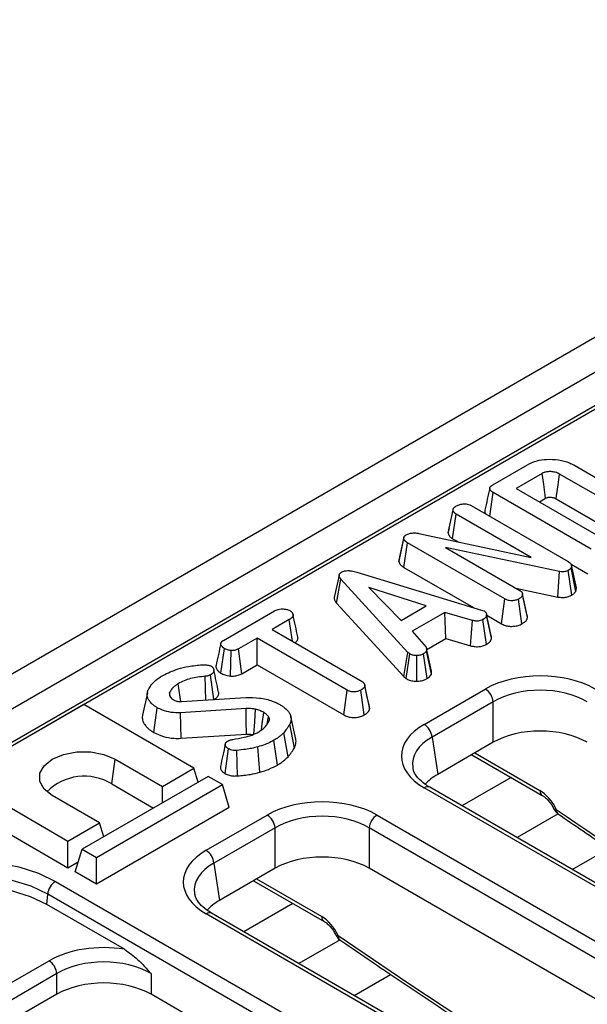
# Model space of a CAD drawing. Units: millimetres. Extents: x 6 to 419, y -29 to 291.
# Drawn here: x 315 to 325, y 221 to 238 of the extents above; entities that cross this region are included whole.
import ezdxf

# ---------------------------------------------------------------- set-up
doc = ezdxf.new("R2010")
doc.units = ezdxf.units.MM

msp = doc.modelspace()

# ---------------------------------------------------------------- linework, layer by layer
at = {"color": 7, "linetype": 'Continuous', "lineweight": 25}
for p, q in [((373.363208, 260.435506), (302.72324, 219.655921)), ((373.749469, 260.027745), (303.109502, 219.24816)), ((360.007354, 251.500326), (304.070699, 219.208782)), ((360.107346, 251.490424), (304.170691, 219.198881)), ((323.513645, 230.068802), (324.138216, 230.42936)), ((324.965543, 230.425257), (326.137764, 229.748548)), ((324.401172, 230.272249), (323.932952, 230.001952)), ((325.855996, 229.602298), (324.712203, 230.262596)), ((323.932952, 230.001952), (325.404499, 229.152446)), ((323.461763, 229.503231), (323.522424, 229.930034)), ((325.279919, 228.915454), (323.522424, 229.930034)), ((324.348904, 229.761828), (324.461894, 229.827056)), ((324.650978, 229.817693), (325.603921, 229.26757)), ((322.710509, 229.208987), (322.799276, 229.61731)), ((323.122013, 229.699364), (324.869057, 228.690817)), ((322.791163, 229.101201), (322.854877, 229.544667)), ((324.201844, 228.76708), (322.854877, 229.544667)), ((322.729434, 229.2964), (322.712243, 229.217591)), ((321.828291, 228.691782), (321.916348, 229.103262)), ((321.91808, 229.128522), (321.831052, 228.728395)), ((322.185156, 229.197142), (324.201844, 228.76708)), ((322.791163, 229.101201), (322.882612, 229.048408)), ((321.918018, 228.58585), (321.981565, 229.029413)), ((323.729444, 228.020384), (321.981565, 229.029413)), ((324.710615, 228.511504), (322.666335, 228.943014)), ((322.666335, 228.943014), (323.997834, 228.174356)), ((321.918018, 228.58585), (323.164445, 227.866303)), ((324.930552, 228.089629), (324.869057, 228.534431)), ((324.926748, 228.624208), (324.917969, 228.57763)), ((325.004285, 228.156796), (324.917969, 228.57763)), ((324.918903, 228.643616), (325.218308, 228.470773)), ((325.015863, 228.218225), (324.926748, 228.624208)), ((320.754521, 228.449299), (320.666582, 228.044659)), ((320.707448, 227.94573), (320.786435, 228.376645)), ((321.989591, 227.059911), (320.786435, 228.376645)), ((321.069039, 228.500209), (323.312311, 227.82157)), ((324.683783, 228.054706), (324.710615, 228.511504)), ((322.315673, 227.894454), (321.288934, 228.228464)), ((321.288934, 228.228464), (321.86752, 227.635741)), ((323.929182, 228.213989), (324.683783, 228.054706)), ((325.004285, 228.156796), (325.015863, 228.218225)), ((323.667973, 227.575622), (323.729444, 228.020384)), ((324.036379, 227.573419), (323.974423, 228.01797)), ((324.043798, 228.120976), (324.043753, 228.121181)), ((324.130498, 227.722005), (324.046661, 228.107799)), ((324.136476, 227.685438), (324.048001, 228.095681)), ((320.707448, 227.94573), (321.914143, 226.625124)), ((321.86752, 227.635741), (322.315673, 227.894454)), ((318.677441, 227.276921), (319.591305, 227.804484)), ((319.859277, 227.650269), (319.549081, 227.471197)), ((319.915091, 227.259905), (319.859277, 227.650269)), ((322.650533, 227.778854), (322.064423, 227.440499)), ((323.148434, 227.63381), (322.650533, 227.778854)), ((322.667766, 227.308554), (322.650533, 227.778854)), ((323.312311, 227.82157), (323.357879, 227.803953)), ((323.398127, 227.755507), (323.398075, 227.755745)), ((323.490508, 227.31627), (323.402192, 227.726725)), ((323.404116, 227.727944), (323.667973, 227.575622)), ((323.113453, 227.178721), (323.148434, 227.63381)), ((323.397313, 227.204458), (323.33614, 227.649497)), ((319.281528, 227.316742), (318.944577, 227.122224)), ((320.897302, 226.383975), (319.281528, 227.316742)), ((319.281528, 226.836494), (319.281528, 227.316742)), ((319.549081, 227.471197), (321.164856, 226.53843)), ((322.064423, 227.440499), (322.316091, 227.152826)), ((322.32888, 227.11292), (322.667766, 227.308554)), ((322.667766, 227.308554), (323.113453, 227.178721)), ((318.630142, 226.687336), (318.692909, 227.131395)), ((319.005342, 226.677056), (318.944577, 227.122224)), ((322.413595, 226.722913), (322.325604, 227.128001)), ((318.803707, 226.634319), (318.813726, 227.093505)), ((321.914143, 226.625124), (321.989591, 227.059911)), ((321.955708, 226.59067), (322.022199, 227.032881)), ((322.022199, 227.032881), (321.989591, 227.059911)), ((322.150544, 226.544527), (322.148033, 227.00368)), ((322.332268, 226.589511), (322.26676, 227.032157)), ((322.409717, 226.670098), (322.32278, 227.088148)), ((319.005342, 226.677056), (319.281528, 226.836494)), ((319.281528, 226.836494), (320.835766, 225.939251)), ((318.36279, 226.204061), (318.349353, 226.631393)), ((318.506257, 226.212964), (318.444251, 226.657216)), ((321.914143, 226.625124), (321.955708, 226.59067)), ((321.210506, 226.484434), (321.210081, 226.486391)), ((321.302557, 226.049468), (321.214187, 226.459755)), ((317.310713, 226.336457), (317.223037, 225.93353)), ((317.727847, 226.255134), (317.709732, 226.34372)), ((317.713494, 226.27687), (317.74234, 226.233188)), ((317.922103, 226.176715), (319.077183, 226.248392)), ((320.835766, 225.939251), (320.897302, 226.383975)), ((321.202976, 225.937731), (321.141027, 226.382285)), ((322.281403, 225.769102), (323.378949, 226.402702)), ((316.167773, 226.123793), (313.905032, 224.81754)), ((318.147672, 224.980822), (316.167773, 226.123793)), ((317.425606, 225.623473), (317.488164, 226.06763)), ((323.519832, 226.172297), (322.422286, 225.538697)), ((323.519832, 225.446445), (323.519832, 226.172297)), ((319.083036, 226.050978), (317.907053, 225.97737)), ((317.915706, 225.518448), (317.907053, 225.97737)), ((319.460975, 225.777751), (319.485621, 225.904487)), ((319.97565, 225.505458), (319.888095, 225.907751)), ((319.950945, 225.347614), (319.866049, 225.769821)), ((317.915706, 225.518448), (319.088668, 225.591866)), ((319.83584, 225.184777), (319.758192, 225.617296)), ((322.422286, 225.538697), (322.523425, 224.871231)), ((319.329531, 224.910499), (319.291226, 225.364616)), ((319.64423, 225.037935), (319.582191, 225.482389)), ((323.519832, 225.446445), (322.523425, 224.871231)), ((318.704651, 224.885009), (318.76657, 225.329622)), ((318.931229, 224.843711), (318.918323, 225.302351)), ((323.134941, 225.224252), (324.400945, 224.493404)), ((316.671118, 224.699844), (316.733459, 225.144103)), ((316.733459, 225.144103), (317.581987, 224.654258)), ((318.402231, 224.833868), (316.139489, 223.527615)), ((317.581987, 224.654258), (318.147672, 224.980822)), ((318.223976, 224.730964), (318.147672, 224.980822)), ((318.656789, 224.686915), (318.402231, 224.833868)), ((313.905032, 224.81754), (315.884931, 223.674569)), ((316.394047, 223.380662), (318.656789, 224.686915)), ((316.671118, 224.699844), (317.420593, 224.267181)), ((317.581987, 224.360351), (317.581987, 224.654258)), ((318.781471, 224.278644), (318.656789, 224.686915)), ((316.450616, 224.001132), (315.602088, 224.490977)), ((335.982362, 216.721085), (322.281403, 224.63048)), ((336.082354, 216.730986), (322.381395, 224.640382)), ((313.78035, 224.40927), (315.884931, 223.194321)), ((318.781471, 224.278644), (316.394047, 222.900414)), ((318.364031, 223.507652), (319.461577, 224.141252)), ((321.433942, 224.141252), (332.921513, 217.509618)), ((315.884931, 223.674569), (316.450616, 224.001132)), ((316.52692, 223.751274), (316.450616, 224.001132)), ((319.602461, 223.910847), (318.504914, 223.277247)), ((319.602461, 223.184994), (319.602461, 223.910847)), ((332.780629, 217.279213), (321.293059, 223.910847)), ((321.293059, 223.910847), (321.293059, 223.184994)), ((315.884931, 223.194321), (315.884931, 223.674569)), ((316.014807, 223.119345), (316.139489, 223.527615)), ((316.139489, 223.527615), (316.394047, 223.380662)), ((324.939967, 223.16335), (325.594585, 223.541253)), ((315.884931, 223.194321), (316.070402, 223.301391)), ((316.394047, 222.900414), (316.394047, 223.380662)), ((318.504914, 223.277247), (318.606053, 222.609781)), ((316.394047, 222.900414), (316.014807, 223.119345)), ((319.602461, 223.184994), (318.606053, 222.609781)), ((332.303014, 216.829082), (321.293059, 223.184994)), ((315.661181, 222.950895), (331.21753, 213.970406)), ((319.21757, 222.962802), (320.483573, 222.231953)), ((315.506846, 222.535183), (315.520297, 222.72049)), ((331.076647, 213.740001), (315.520297, 222.72049)), ((316.897308, 221.732487), (315.506846, 222.535183)), ((329.966445, 215.671099), (318.364031, 222.36903)), ((330.066437, 215.681), (318.464023, 222.378931)), ((314.496151, 220.919585), (315.544206, 221.524614)), ((315.685089, 221.294209), (314.637034, 220.68918)), ((315.685089, 220.923544), (315.685089, 221.294209)), ((317.375687, 221.294209), (317.375687, 220.923544)), ((321.022595, 220.901899), (321.677214, 221.279802)), ((315.685089, 220.923544), (314.688682, 220.34833)), ((329.120118, 214.143629), (317.375687, 220.923544))]:
    msp.add_line(p, q, dxfattribs=at)
at = {"color": 8, "linetype": 'Continuous', "lineweight": 25}
for p, q in [((323.188686, 225.255278), (324.359601, 224.579323)), ((323.842312, 224.815895), (322.959838, 224.306454)), ((324.687778, 224.160908), (323.949868, 223.734922)), ((319.271314, 222.993828), (320.44223, 222.317873)), ((319.924941, 222.554445), (319.042466, 222.045003)), ((320.770407, 221.899458), (320.032496, 221.473471))]:
    msp.add_line(p, q, dxfattribs=at)
at = {"color": 7, "linetype": 'Continuous', "lineweight": 25, "flags": 128}
for points in [[(324.461894, 229.827056), (324.454477, 229.881478), (324.427832, 230.076868), (324.401172, 230.272249)], [(324.650978, 229.817693), (324.65846, 229.872078), (324.685329, 230.067339), (324.712203, 230.262596)], [(323.484772, 227.356721), (323.441424, 227.556232), (323.400819, 227.743118)], [(317.909781, 226.17632), (317.898797, 226.254356), (317.864412, 226.498658)], [(321.296719, 226.087547), (321.2534, 226.286969), (321.213014, 226.472887)], [(319.088668, 225.591866), (319.085804, 225.825743), (319.083036, 226.050978)], [(319.220607, 225.58439), (319.2372, 225.816526), (319.253184, 226.040118)], [(319.357331, 225.666426), (319.372515, 225.775937), (319.401174, 225.98268)], [(315.602088, 224.490977), (315.454968, 224.607874), (315.377623, 224.745294), (315.377623, 224.889786), (315.454968, 225.027207), (315.602088, 225.144103), (315.804581, 225.229034), (316.042626, 225.273684), (316.292921, 225.273684), (316.530966, 225.229034), (316.733459, 225.144103)], [(312.59127, 221.178673), (312.335358, 221.356583), (312.140432, 221.55861), (312.01313, 221.777875), (311.957787, 222.006909), (311.976287, 222.237915), (312.068001, 222.463024), (312.229805, 222.674572), (312.45619, 222.865355), (312.739445, 223.028875), (313.069926, 223.159564), (313.436378, 223.252972), (313.826322, 223.305917), (314.226478, 223.316597), (314.623221, 223.284648), (315.003039, 223.211158), (315.352998, 223.09863), (315.661181, 222.950895)], [(315.506846, 222.535183), (315.210972, 222.675359), (314.873412, 222.779519), (314.507138, 222.84366), (314.126225, 222.865318), (313.745313, 222.84366), (313.379038, 222.779519), (313.041478, 222.675359), (312.745604, 222.535183), (312.502786, 222.364379), (312.322357, 222.169509), (312.211249, 221.958064), (312.173732, 221.738168), (312.177471, 221.668449)]]:
    msp.add_lwpolyline(points, dxfattribs=at)
at = {"color": 8, "linetype": 'Continuous', "lineweight": 25, "flags": 128}
for points in [[(324.614746, 224.243426), (324.615093, 224.242765), (324.621662, 224.239281), (324.634729, 224.239188), (324.653804, 224.242487)], [(315.520297, 222.72049), (315.221541, 222.862031), (314.880692, 222.967206), (314.510849, 223.031972), (314.126225, 223.053841), (313.741602, 223.031972), (313.371759, 222.967206), (313.03091, 222.862031), (312.732153, 222.72049), (312.48697, 222.548021), (312.304782, 222.351253), (312.192591, 222.137748), (312.154709, 221.915709), (312.156597, 221.865919)], [(320.697375, 221.981975), (320.697721, 221.981314), (320.70429, 221.977831), (320.717357, 221.977737), (320.736433, 221.981037)]]:
    msp.add_lwpolyline(points, dxfattribs=at)
at = {"color": 7, "linetype": 'Continuous', "lineweight": 25}
for centre, radius, start, end in [((323.210605, 226.141492), 0.310758, 5.6889994, 57.1991371), ((322.113059, 225.507892), 0.310758, 5.6889994, 57.1991371), ((316.177779, 223.88596), 0.95173, 58.7777266, 134.994052), ((319.293233, 223.880042), 0.310758, 5.6889994, 57.1991371), ((321.602286, 223.880042), 0.310758, 122.8008629, 174.3110006), ((324.795139, 224.329778), 0.2, 205.6383665, 235.3485367), ((318.195687, 223.246442), 0.310758, 5.6889994, 57.1991371), ((315.829525, 222.689685), 0.310758, 122.8008629, 174.3110006), ((320.877768, 222.068327), 0.2, 205.6383665, 235.3485367), ((315.375862, 221.263404), 0.310758, 5.6889994, 57.1991371)]:
    msp.add_arc(centre, radius, start, end, dxfattribs=at)
at = {"color": 8, "linetype": 'Continuous', "lineweight": 25}
for centre, radius, start, end in [((322.339862, 224.549964), 0.0995, 65.328643, 125.9818154), ((324.456394, 224.573132), 0.09699, 176.3399582, 236.015144), ((324.734789, 224.227897), 0.082288, 169.7870269, 229.6091917), ((318.42249, 222.288514), 0.0995, 65.328643, 125.9818154), ((320.539022, 222.311681), 0.09699, 176.3399582, 236.015144), ((320.817417, 221.966446), 0.082288, 169.7870269, 229.6091917)]:
    msp.add_arc(centre, radius, start, end, dxfattribs=at)
at = {"color": 7, "linetype": 'Continuous', "lineweight": 25}
for centre, major_axis, ratio, start_param, end_param in [((324.365131, 225.824676), (1.4, 0), 0.581689643, 0.789196262, 2.352396392), ((324.365131, 225.661368), (1.2, 0), 0.599862093, 0.789196262, 2.352396392), ((323.282682, 225.199791), (1.410675, 0), 0.572919093, 2.359992588, 3.923192719), ((324.365131, 224.950994), (1.2, 0), 0.581689643, 0.789196262, 2.352396392), ((323.282682, 225.036483), (1.212069, -0.029769), 0.571250883, 3.242217478, 3.275421064), ((323.381664, 224.38325), (1.20915, 0), 0.572919093, 2.359992588, 2.687159638), ((324.371948, 224.17818), (-0.262604, 0.42566), 0.556893957, 4.524825996, 5.481589351), ((320.44776, 223.563225), (1.4, 0), 0.581689643, 0.789196262, 2.352396392), ((320.44776, 223.399917), (1.2, 0), 0.599862093, 0.789196262, 2.352396392), ((319.365311, 222.938341), (1.410675, 0), 0.572919093, 2.359992588, 3.923192719), ((320.44776, 222.689543), (1.2, 0), 0.581689643, 0.789196262, 2.352396392), ((319.365311, 222.775033), (1.212069, -0.029769), 0.571250883, 3.242217478, 3.275421064), ((319.464293, 222.1218), (1.20915, 0), 0.572919093, 2.359992588, 2.687159638), ((320.454576, 221.91673), (-0.262604, 0.42566), 0.556893957, 4.524825996, 5.481589351), ((316.530388, 220.946588), (1.4, 0), 0.581689643, 1.305613767, 2.352396392), ((316.530388, 220.78328), (1.2, 0), 0.599862093, 0.789196262, 2.352396392), ((316.530388, 220.428093), (1.2, 0), 0.581689643, 0.789196262, 2.352396392)]:
    msp.add_ellipse(centre, major_axis=major_axis, ratio=ratio, start_param=start_param, end_param=end_param, dxfattribs=at)
at = {"color": 8, "linetype": 'Continuous', "lineweight": 25}
for centre, major_axis, ratio, start_param, end_param in [((323.282682, 225.036483), (1.212069, -0.029769), 0.571250883, 2.374022034, 3.242217478), ((329.104054, 294.994105), (-49.123232, 79.624779), 0.556893957, 2.237791328, 2.408039266), ((319.365311, 222.775033), (1.212069, -0.029769), 0.571250883, 2.374022034, 3.242217478), ((325.186682, 292.732654), (-49.123232, 79.624779), 0.556893957, 2.237791328, 2.391255087)]:
    msp.add_ellipse(centre, major_axis=major_axis, ratio=ratio, start_param=start_param, end_param=end_param, dxfattribs=at)
at = {"color": 7, "linetype": 'Continuous', "lineweight": 25}
for points, knots in [([(324.138216, 230.42936), (324.192219, 230.455578), (324.291158, 230.503612), (324.490089, 230.53285), (324.695604, 230.522149), (324.863415, 230.479531), (324.941547, 230.438009), (324.965543, 230.425257)], [0, 0, 0, 0, 0.2280326824, 0.4177853361, 0.6532941429, 0.8935198833, 1, 1, 1, 1]), ([(324.712203, 230.262596), (324.687265, 230.274712), (324.64284, 230.296295), (324.573013, 230.306113), (324.524438, 230.306174), (324.491416, 230.303191), (324.462721, 230.29761), (324.431659, 230.288071), (324.412929, 230.278351), (324.401172, 230.272249)], [0, 0, 0, 0, 0.278225842, 0.495628898, 0.603045569, 0.697696784, 0.783165015, 0.863884851, 1, 1, 1, 1]), ([(323.458223, 230.009886), (323.443742, 229.943413), (323.414779, 229.810462), (323.386197, 229.678738), (323.371905, 229.612874)], [0, 0, 0, 0, 0.499983657, 1, 1, 1, 1]), ([(323.522424, 229.930034), (323.520229, 229.931363), (323.513642, 229.935352), (323.502808, 229.942114), (323.490693, 229.950763), (323.481801, 229.958556), (323.47523, 229.965337), (323.468853, 229.972853), (323.463538, 229.981005), (323.459867, 229.989435), (323.457752, 229.996976), (323.457223, 230.005809), (323.459379, 230.015871), (323.463571, 230.024736), (323.46948, 230.033447), (323.477398, 230.042518), (323.487586, 230.051449), (323.500119, 230.060325), (323.508564, 230.065618), (323.513645, 230.068802)], [0, 0, 0, 0, 0.034590529, 0.103801363, 0.173447811, 0.243836149, 0.279245538, 0.319746827, 0.401400981, 0.442678377, 0.483310709, 0.545084107, 0.60842596, 0.673558533, 0.717612793, 0.784474028, 0.864489344, 0.918461897, 1, 1, 1, 1]), ([(324.461894, 229.827056), (324.472166, 229.832463), (324.484588, 229.839002), (324.504961, 229.843904), (324.520284, 229.846242), (324.540703, 229.847096), (324.568545, 229.846185), (324.59497, 229.841078), (324.625072, 229.831725), (324.640656, 229.823284), (324.650978, 229.817693)], [0, 0, 0, 0, 0.192937437, 0.23331285, 0.309747282, 0.415156279, 0.520349243, 0.700867291, 0.801882058, 1, 1, 1, 1]), ([(322.799276, 229.61731), (322.799874, 229.620279), (322.801071, 229.626221), (322.803417, 229.635123), (322.806917, 229.643956), (322.811061, 229.651287), (322.81638, 229.658656), (322.821697, 229.664525), (322.827933, 229.670162), (322.833147, 229.674293), (322.838794, 229.678311), (322.844684, 229.682227), (322.848692, 229.684803), (322.850697, 229.686091)], [0, 0, 0, 0, 0.1170048818, 0.2341096343, 0.3522336946, 0.4712695424, 0.5353700108, 0.6645877436, 0.729769708, 0.7970401452, 0.8644980148, 0.9322361137, 1, 1, 1, 1]), ([(322.854877, 229.544667), (322.85121, 229.54698), (322.843866, 229.551611), (322.833492, 229.55899), (322.824719, 229.567167), (322.817409, 229.575785), (322.811064, 229.584594), (322.805903, 229.593647), (322.802422, 229.603074), (322.800566, 229.611018), (322.799591, 229.615775), (322.799276, 229.61731)], [0, 0, 0, 0, 0.115988514, 0.232261199, 0.350912785, 0.470844869, 0.586888432, 0.703588865, 0.822831502, 0.942829385, 1, 1, 1, 1]), ([(322.850697, 229.686091), (322.86866, 229.695232), (322.896247, 229.709272), (322.941882, 229.721757), (322.967592, 229.724508), (322.980711, 229.725911)], [0, 0, 0, 0, 0.477554703, 0.733402124, 1, 1, 1, 1]), ([(322.980711, 229.725911), (323.004371, 229.725969), (323.046061, 229.726072), (323.094143, 229.713653), (323.114763, 229.703081), (323.122013, 229.699364)], [0, 0, 0, 0, 0.459673983, 0.809998341, 1, 1, 1, 1]), ([(323.372099, 229.612857), (323.371525, 229.610854), (323.36998, 229.605463), (323.369051, 229.594783), (323.370179, 229.580801), (323.375766, 229.564418), (323.381741, 229.552946), (323.386447, 229.546933), (323.386766, 229.546526)], [0, 0, 0, 0, 0.089865076, 0.241904201, 0.47257405, 0.70777742, 0.980222, 1, 1, 1, 1]), ([(321.916348, 229.103262), (321.916236, 229.106033), (321.916012, 229.111578), (321.916264, 229.119937), (321.917752, 229.12833), (321.920642, 229.136062), (321.924837, 229.143015), (321.929966, 229.149198), (321.936206, 229.155165), (321.943134, 229.160627), (321.950277, 229.165651), (321.95497, 229.168786), (321.957318, 229.170354)], [0, 0, 0, 0, 0.112960315, 0.226048116, 0.34049073, 0.456246048, 0.547533602, 0.6399133, 0.735163801, 0.831153755, 0.915540067, 1, 1, 1, 1]), ([(321.981565, 229.029413), (321.977654, 229.031853), (321.969831, 229.036734), (321.958484, 229.044299), (321.948051, 229.05236), (321.940211, 229.059594), (321.932882, 229.067292), (321.927479, 229.073832), (321.923103, 229.080719), (321.920496, 229.086145), (321.918674, 229.091785), (321.917376, 229.097504), (321.916691, 229.101342), (321.916348, 229.103262)], [0, 0, 0, 0, 0.11758131, 0.235252703, 0.353828096, 0.47314663, 0.53675033, 0.664566043, 0.728955805, 0.796008085, 0.863507342, 0.931719273, 1, 1, 1, 1]), ([(321.957318, 229.170354), (321.976899, 229.17966), (322.013129, 229.196878), (322.087343, 229.20784), (322.144565, 229.203857), (322.178358, 229.198267), (322.185156, 229.197142)], [0, 0, 0, 0, 0.30742158, 0.56881443, 0.913258656, 1, 1, 1, 1]), ([(322.712248, 229.217591), (322.71202, 229.216474), (322.711436, 229.213607), (322.710861, 229.210738), (322.710509, 229.208987)], [0, 0, 0, 0, 0.389349317, 1, 1, 1, 1]), ([(322.710509, 229.208987), (322.710854, 229.207303), (322.711889, 229.202252), (322.713263, 229.195516), (322.715787, 229.185518), (322.719758, 229.173944), (322.727741, 229.159346), (322.738078, 229.145024), (322.748807, 229.132921), (322.759475, 229.123163), (322.76927, 229.115544), (322.779947, 229.10826), (322.787422, 229.103555), (322.791163, 229.101201)], [0, 0, 0, 0, 0.042410599, 0.127234678, 0.169660721, 0.295159631, 0.421865103, 0.551917625, 0.682934997, 0.761418947, 0.840305498, 0.920083378, 1, 1, 1, 1]), ([(321.831132, 228.728386), (321.830989, 228.727974), (321.82985, 228.724685), (321.828321, 228.715442), (321.82775, 228.703629), (321.828155, 228.694751), (321.828291, 228.691782)], [0, 0, 0, 0, 0.034341212, 0.27410145, 0.75722366, 1, 1, 1, 1]), ([(321.828291, 228.691782), (321.828896, 228.688321), (321.830107, 228.681395), (321.832809, 228.671022), (321.836982, 228.660733), (321.843424, 228.649615), (321.852458, 228.637839), (321.86409, 228.62545), (321.877434, 228.613452), (321.889469, 228.604413), (321.900977, 228.596593), (321.909443, 228.591193), (321.915873, 228.587186), (321.918018, 228.58585)], [0, 0, 0, 0, 0.086539493, 0.173193666, 0.260799923, 0.349091234, 0.464486206, 0.580757769, 0.699410229, 0.818829661, 0.864089557, 0.954682361, 1, 1, 1, 1]), ([(324.869057, 228.534431), (324.849863, 228.525394), (324.818563, 228.510656), (324.762531, 228.504533), (324.729792, 228.508456), (324.712782, 228.51116), (324.710615, 228.511504)], [0, 0, 0, 0, 0.4245476259, 0.6923332032, 0.9607989744, 1, 1, 1, 1]), ([(324.869057, 228.690817), (324.882744, 228.681659), (324.903894, 228.667509), (324.919875, 228.643744), (324.924438, 228.630775), (324.926748, 228.624208)], [0, 0, 0, 0, 0.47520265, 0.734257117, 1, 1, 1, 1]), ([(324.917969, 228.57763), (324.91237, 228.569746), (324.903847, 228.557741), (324.884944, 228.544123), (324.874371, 228.537673), (324.869057, 228.534431)], [0, 0, 0, 0, 0.487698682, 0.742525897, 1, 1, 1, 1]), ([(320.786435, 228.376645), (320.785312, 228.378035), (320.781943, 228.382205), (320.776423, 228.389187), (320.770298, 228.397709), (320.765855, 228.404975), (320.762731, 228.410867), (320.759913, 228.416803), (320.756996, 228.424346), (320.754691, 228.433606), (320.753991, 228.441468), (320.754353, 228.44934), (320.75563, 228.456148), (320.758662, 228.464435), (320.763223, 228.472515), (320.769612, 228.480178), (320.777402, 228.487388), (320.785716, 228.493388), (320.792119, 228.497518), (320.794796, 228.499244)], [0, 0, 0, 0, 0.034827251, 0.10449034, 0.174280933, 0.244295685, 0.279372256, 0.314203524, 0.384047619, 0.454730023, 0.526421188, 0.562497417, 0.633511217, 0.681538682, 0.754660564, 0.825905944, 0.874109945, 0.947383934, 1, 1, 1, 1]), ([(320.794796, 228.499244), (320.813215, 228.507952), (320.846399, 228.523639), (320.912381, 228.531057), (320.988072, 228.524017), (321.038823, 228.509094), (321.069039, 228.500209)], [0, 0, 0, 0, 0.237083779, 0.427125665, 0.658933541, 1, 1, 1, 1]), ([(320.666707, 228.044656), (320.666403, 228.041892), (320.665509, 228.033746), (320.666793, 228.020106), (320.671581, 228.001772), (320.67986, 227.984049), (320.690638, 227.967079), (320.699788, 227.955189), (320.705532, 227.948096), (320.707448, 227.94573)], [0, 0, 0, 0, 0.080728631, 0.237906537, 0.397084449, 0.620797906, 0.771680036, 0.92383399, 1, 1, 1, 1]), ([(323.974423, 228.01797), (323.956867, 228.009747), (323.921558, 227.99321), (323.86024, 227.985254), (323.80132, 227.990067), (323.759713, 228.003823), (323.73704, 228.016228), (323.729444, 228.020384)], [0, 0, 0, 0, 0.2444573421, 0.4916437254, 0.6587596657, 0.8856853337, 1, 1, 1, 1]), ([(324.048001, 228.095681), (324.045072, 228.085868), (324.037984, 228.062124), (324.00543, 228.037336), (323.98173, 228.022534), (323.974423, 228.01797)], [0, 0, 0, 0, 0.327568453, 0.79268426, 1, 1, 1, 1]), ([(323.997834, 228.174356), (324.00081, 228.172439), (324.006765, 228.1686), (324.015294, 228.162579), (324.022802, 228.15602), (324.029452, 228.148406), (324.035269, 228.139871), (324.040369, 228.130463), (324.044172, 228.120727), (324.045927, 228.112828), (324.046992, 228.105722), (324.047532, 228.100703), (324.047883, 228.096936), (324.048001, 228.095681)], [0, 0, 0, 0, 0.089840708, 0.179812136, 0.271133177, 0.363555289, 0.476809856, 0.590821157, 0.707243271, 0.824540039, 0.868385627, 0.956120617, 1, 1, 1, 1]), ([(324.683783, 228.054706), (324.709122, 228.051101), (324.759557, 228.043926), (324.837448, 228.052389), (324.893604, 228.070393), (324.921584, 228.08496), (324.930552, 228.089629)], [0, 0, 0, 0, 0.290108132, 0.577444956, 0.864565429, 1, 1, 1, 1]), ([(324.930552, 228.089629), (324.947342, 228.100118), (324.979064, 228.119935), (324.996212, 228.144998), (325.004285, 228.156796)], [0, 0, 0, 0, 0.529268624, 1, 1, 1, 1]), ([(319.591305, 227.804484), (319.61195, 227.814801), (319.646904, 227.83227), (319.716467, 227.843469), (319.780243, 227.838563), (319.835526, 227.8279), (319.860629, 227.815646), (319.870146, 227.811)], [0, 0, 0, 0, 0.262395508, 0.444274486, 0.682208003, 0.879519093, 1, 1, 1, 1]), ([(319.870146, 227.811), (319.874957, 227.807795), (319.884649, 227.801338), (319.897714, 227.789421), (319.907109, 227.777402), (319.91521, 227.764725), (319.920767, 227.754049), (319.924744, 227.743328), (319.926533, 227.735489), (319.927307, 227.727268), (319.926797, 227.719825), (319.924081, 227.710531), (319.919075, 227.700456), (319.911449, 227.690176), (319.902479, 227.680864), (319.895086, 227.674463), (319.885806, 227.667349), (319.874437, 227.659655), (319.864335, 227.6534), (319.859277, 227.650269)], [0, 0, 0, 0, 0.070486655, 0.142012934, 0.233712496, 0.289348253, 0.366808211, 0.418940621, 0.471644828, 0.498148726, 0.555907674, 0.595087458, 0.654763235, 0.729850214, 0.78060773, 0.831880641, 0.857710588, 0.928761659, 1, 1, 1, 1]), ([(320.01257, 227.339482), (319.998251, 227.405392), (319.969613, 227.537208), (319.940678, 227.669991), (319.926212, 227.73638)], [0, 0, 0, 0, 0.500013793, 1, 1, 1, 1]), ([(323.402192, 227.726725), (323.401518, 227.723368), (323.400169, 227.716646), (323.397075, 227.706561), (323.391809, 227.696644), (323.384721, 227.687127), (323.37614, 227.678087), (323.366246, 227.669536), (323.354994, 227.661429), (323.344719, 227.654838), (323.338374, 227.650888), (323.33614, 227.649497)], [0, 0, 0, 0, 0.115013542, 0.230303817, 0.347981599, 0.467134579, 0.582263065, 0.698312393, 0.816655219, 0.935445083, 1, 1, 1, 1]), ([(323.357879, 227.803953), (323.361077, 227.801848), (323.367485, 227.797632), (323.376419, 227.790848), (323.38358, 227.783225), (323.388427, 227.776185), (323.392888, 227.768442), (323.396047, 227.761701), (323.398632, 227.754269), (323.400206, 227.747889), (323.401237, 227.740864), (323.401827, 227.733803), (323.402071, 227.729084), (323.402192, 227.726725)], [0, 0, 0, 0, 0.100635198, 0.201617105, 0.305574853, 0.411147833, 0.473558322, 0.598862298, 0.661806459, 0.745934542, 0.830335722, 0.915148796, 1, 1, 1, 1]), ([(324.036379, 227.573419), (324.052543, 227.583564), (324.091288, 227.607881), (324.127776, 227.646824), (324.134287, 227.675722), (324.136476, 227.685438)], [0, 0, 0, 0, 0.3220847278, 0.772059595, 1, 1, 1, 1]), ([(324.136476, 227.685438), (324.136291, 227.687451), (324.135734, 227.69349), (324.134906, 227.701541), (324.133327, 227.711739), (324.131584, 227.717864), (324.130407, 227.721997)], [0, 0, 0, 0, 0.164532626, 0.493633694, 0.65828093, 1, 1, 1, 1]), ([(323.33614, 227.649497), (323.321303, 227.642464), (323.296105, 227.63052), (323.251949, 227.621218), (323.202464, 227.622813), (323.169093, 227.629605), (323.148434, 227.63381)], [0, 0, 0, 0, 0.282075708, 0.4790408, 0.677485445, 1, 1, 1, 1]), ([(323.667973, 227.575622), (323.689793, 227.564663), (323.731792, 227.543569), (323.810976, 227.526828), (323.892321, 227.527815), (323.97192, 227.542452), (324.014543, 227.562929), (324.036379, 227.573419)], [0, 0, 0, 0, 0.209778207, 0.403791623, 0.598716103, 0.794420986, 1, 1, 1, 1]), ([(319.961917, 227.232872), (319.962178, 227.23306), (319.967608, 227.236967), (319.974565, 227.243218), (319.986076, 227.254396), (319.995371, 227.26537), (320.005066, 227.280119), (320.011252, 227.293526), (320.015106, 227.309192), (320.015873, 227.323948), (320.013394, 227.334646), (320.012278, 227.339463)], [0, 0, 0, 0, 0.006349433, 0.132320254, 0.195596685, 0.349992767, 0.454087251, 0.612101541, 0.715171773, 0.871754209, 1, 1, 1, 1]), ([(323.397313, 227.204458), (323.400529, 227.206452), (323.41018, 227.212437), (323.422789, 227.220572), (323.436471, 227.230545), (323.44819, 227.24026), (323.460184, 227.252166), (323.470506, 227.264774), (323.477975, 227.276613), (323.483031, 227.287377), (323.486269, 227.296902), (323.488599, 227.306556), (323.489871, 227.313031), (323.490508, 227.31627)], [0, 0, 0, 0, 0.06437363, 0.193197094, 0.257741144, 0.364818449, 0.47259532, 0.582757708, 0.693847856, 0.769769298, 0.846046711, 0.922986814, 1, 1, 1, 1]), ([(323.490508, 227.31627), (323.490373, 227.319157), (323.489967, 227.32782), (323.488886, 227.33937), (323.486898, 227.349976), (323.485215, 227.354756), (323.484532, 227.356695)], [0, 0, 0, 0, 0.213216938, 0.63997527, 0.853934054, 1, 1, 1, 1]), ([(318.629331, 227.219731), (318.614953, 227.154324), (318.585915, 227.022235), (318.557312, 226.890769), (318.542872, 226.824401)], [0, 0, 0, 0, 0.495171808, 1, 1, 1, 1]), ([(318.692909, 227.131395), (318.690677, 227.132798), (318.683975, 227.137011), (318.673071, 227.144268), (318.661802, 227.153951), (318.65394, 227.162662), (318.648507, 227.169845), (318.643652, 227.177031), (318.637795, 227.187049), (318.631963, 227.20021), (318.628876, 227.213017), (318.629436, 227.223196), (318.631722, 227.231561), (318.635572, 227.239737), (318.640994, 227.247587), (318.64763, 227.255066), (318.655673, 227.262219), (318.666218, 227.26971), (318.673696, 227.274515), (318.677441, 227.276921)], [0, 0, 0, 0, 0.035073785, 0.10532389, 0.176647651, 0.249287919, 0.285847969, 0.320927469, 0.391271527, 0.480385249, 0.570799034, 0.628236087, 0.667190803, 0.726499925, 0.783819118, 0.822463561, 0.881077466, 0.940435326, 1, 1, 1, 1]), ([(318.813726, 227.093505), (318.792301, 227.097205), (318.759386, 227.102889), (318.719548, 227.117071), (318.701856, 227.126584), (318.692909, 227.131395)], [0, 0, 0, 0, 0.479636005, 0.736830622, 1, 1, 1, 1]), ([(318.944577, 227.122224), (318.927421, 227.113985), (318.892885, 227.097399), (318.843311, 227.093514), (318.81743, 227.093506), (318.813726, 227.093505)], [0, 0, 0, 0, 0.458261964, 0.922464071, 1, 1, 1, 1]), ([(322.316091, 227.152826), (322.317615, 227.150388), (322.320672, 227.145499), (322.323985, 227.137842), (322.325526, 227.129907), (322.326057, 227.123145), (322.326133, 227.117647), (322.326014, 227.113436), (322.325736, 227.109223), (322.325176, 227.103599), (322.32419, 227.096573), (322.32325, 227.090956), (322.32278, 227.088148)], [0, 0, 0, 0, 0.118743933, 0.238128498, 0.360627316, 0.483958694, 0.548238596, 0.612557206, 0.676972824, 0.741413071, 0.870685649, 1, 1, 1, 1]), ([(323.113453, 227.178721), (323.134563, 227.174372), (323.181879, 227.164624), (323.260138, 227.160328), (323.337573, 227.176062), (323.377704, 227.195137), (323.397313, 227.204458)], [0, 0, 0, 0, 0.219690253, 0.492409875, 0.751975309, 1, 1, 1, 1]), ([(322.148033, 227.00368), (322.126536, 227.00422), (322.083357, 227.005306), (322.043919, 227.021591), (322.025166, 227.031339), (322.022199, 227.032881)], [0, 0, 0, 0, 0.4549529627, 0.9137829434, 1, 1, 1, 1]), ([(322.26676, 227.032157), (322.250988, 227.024507), (322.219276, 227.009126), (322.174451, 227.004323), (322.151003, 227.003752), (322.148033, 227.00368)], [0, 0, 0, 0, 0.463556448, 0.932056919, 1, 1, 1, 1]), ([(322.32278, 227.088148), (322.31597, 227.078264), (322.305605, 227.063222), (322.284017, 227.045429), (322.272518, 227.036585), (322.26676, 227.032157)], [0, 0, 0, 0, 0.488909822, 0.744104238, 1, 1, 1, 1]), ([(317.589333, 226.64877), (317.676495, 226.690574), (317.815458, 226.757224), (318.062992, 226.816488), (318.213804, 226.830258), (318.298351, 226.837978)], [0, 0, 0, 0, 0.425072878, 0.677692868, 1, 1, 1, 1]), ([(318.298351, 226.837978), (318.308954, 226.838592), (318.329278, 226.83977), (318.360206, 226.83963), (318.379325, 226.836137), (318.389068, 226.834358)], [0, 0, 0, 0, 0.348507554, 0.668011609, 1, 1, 1, 1]), ([(318.389068, 226.834358), (318.401436, 226.832086), (318.42022, 226.828636), (318.442654, 226.820447), (318.45317, 226.815574), (318.458465, 226.81312)], [0, 0, 0, 0, 0.489038769, 0.74270936, 1, 1, 1, 1]), ([(318.458465, 226.81312), (318.463302, 226.809736), (318.471417, 226.804058), (318.480644, 226.795107), (318.485887, 226.788198), (318.489715, 226.781997), (318.493526, 226.774706), (318.497515, 226.764773), (318.501303, 226.752658), (318.50333, 226.742387), (318.504137, 226.732149), (318.503612, 226.723293), (318.500543, 226.712512), (318.495269, 226.702012), (318.488033, 226.69194), (318.479283, 226.682339), (318.469229, 226.673707), (318.456736, 226.665094), (318.448417, 226.659845), (318.444251, 226.657216)], [0, 0, 0, 0, 0.076613669, 0.128551756, 0.181563999, 0.208267901, 0.2436486, 0.314697491, 0.386436252, 0.458885015, 0.495264107, 0.565648442, 0.613340486, 0.686018411, 0.756306882, 0.803681875, 0.875571417, 0.937699245, 1, 1, 1, 1]), ([(318.543068, 226.824386), (318.542557, 226.822252), (318.540771, 226.814791), (318.540935, 226.803561), (318.542792, 226.792759), (318.546643, 226.778796), (318.554962, 226.760061), (318.569239, 226.73809), (318.583755, 226.72193), (318.598886, 226.708204), (318.613927, 226.69748), (318.626076, 226.68988), (318.630142, 226.687336)], [0, 0, 0, 0, 0.042917355, 0.150047592, 0.222637833, 0.259225739, 0.431749328, 0.606987774, 0.725817937, 0.793846657, 0.931003919, 1, 1, 1, 1]), ([(317.33432, 226.405019), (317.349918, 226.431546), (317.38115, 226.48466), (317.46422, 226.568526), (317.543062, 226.619093), (317.589333, 226.64877)], [0, 0, 0, 0, 0.291878786, 0.584415498, 1, 1, 1, 1]), ([(318.349353, 226.631393), (318.304085, 226.627054), (318.214123, 226.61843), (318.085904, 226.591201), (317.966468, 226.552076), (317.898782, 226.516648), (317.864412, 226.498658)], [0, 0, 0, 0, 0.251461374, 0.499725874, 0.74596768, 1, 1, 1, 1]), ([(318.444251, 226.657216), (318.433165, 226.651782), (318.415296, 226.643022), (318.382176, 226.635001), (318.361418, 226.632719), (318.349353, 226.631393)], [0, 0, 0, 0, 0.40641106, 0.655012414, 1, 1, 1, 1]), ([(318.58911, 226.348449), (318.574911, 226.413692), (318.546515, 226.544171), (318.517657, 226.675895), (318.503228, 226.741752)], [0, 0, 0, 0, 0.500030232, 1, 1, 1, 1]), ([(318.630142, 226.687336), (318.652657, 226.675997), (318.70313, 226.650577), (318.767854, 226.640115), (318.803707, 226.634319)], [0, 0, 0, 0, 0.446080312, 1, 1, 1, 1]), ([(318.803707, 226.634319), (318.814888, 226.634281), (318.854113, 226.634147), (318.921779, 226.641457), (318.975447, 226.661338), (319.000785, 226.67466), (319.005342, 226.677056)], [0, 0, 0, 0, 0.152126988, 0.533694895, 0.916135785, 1, 1, 1, 1]), ([(321.955708, 226.59067), (321.964513, 226.586032), (321.994438, 226.57027), (322.05473, 226.549026), (322.115874, 226.544222), (322.14742, 226.544499), (322.150544, 226.544527)], [0, 0, 0, 0, 0.165428816, 0.562238084, 0.956651959, 1, 1, 1, 1]), ([(322.150544, 226.544527), (322.171094, 226.545391), (322.219484, 226.547424), (322.283206, 226.563818), (322.318059, 226.58207), (322.332268, 226.589511)], [0, 0, 0, 0, 0.304218463, 0.716350409, 1, 1, 1, 1]), ([(322.332268, 226.589511), (322.340326, 226.595686), (322.360846, 226.61141), (322.391297, 226.637209), (322.403712, 226.659376), (322.409717, 226.670098)], [0, 0, 0, 0, 0.250288818, 0.637387649, 1, 1, 1, 1]), ([(322.409717, 226.670098), (322.410303, 226.673554), (322.411474, 226.680466), (322.412958, 226.690222), (322.413927, 226.699376), (322.414331, 226.70793), (322.414268, 226.715783), (322.413752, 226.720775), (322.413531, 226.722911)], [0, 0, 0, 0, 0.1968384447, 0.3936909837, 0.5550641193, 0.7165869931, 0.8787104531, 1, 1, 1, 1]), ([(317.864412, 226.498658), (317.84654, 226.487591), (317.810754, 226.46543), (317.753881, 226.414526), (317.727346, 226.371969), (317.709732, 226.34372)], [0, 0, 0, 0, 0.251139388, 0.502899589, 1, 1, 1, 1]), ([(321.214187, 226.459755), (321.213756, 226.457665), (321.212461, 226.451379), (321.210003, 226.442992), (321.20489, 226.434039), (321.199047, 226.426488), (321.19127, 226.4184), (321.182468, 226.410554), (321.173618, 226.403668), (321.165114, 226.397677), (321.157243, 226.392471), (321.149183, 226.387356), (321.143746, 226.383976), (321.141027, 226.382285)], [0, 0, 0, 0, 0.070000654, 0.210574232, 0.281735716, 0.382958657, 0.485077041, 0.589103197, 0.693561322, 0.770047785, 0.846615415, 0.923302298, 1, 1, 1, 1]), ([(321.164856, 226.53843), (321.167576, 226.536686), (321.173019, 226.533195), (321.180855, 226.527751), (321.187922, 226.521885), (321.194499, 226.514791), (321.200401, 226.506526), (321.205806, 226.497158), (321.210024, 226.487455), (321.212072, 226.479336), (321.213254, 226.471563), (321.213783, 226.465661), (321.214086, 226.461232), (321.214187, 226.459755)], [0, 0, 0, 0, 0.081991021, 0.164071631, 0.247124826, 0.331084906, 0.444634703, 0.558984505, 0.675800086, 0.7935964, 0.845146661, 0.94836156, 1, 1, 1, 1]), ([(317.488164, 226.06763), (317.473836, 226.076383), (317.449873, 226.091021), (317.419331, 226.113224), (317.391587, 226.137104), (317.367435, 226.162593), (317.348504, 226.18654), (317.33625, 226.20457), (317.325652, 226.222932), (317.317362, 226.241862), (317.310811, 226.264101), (317.306986, 226.289915), (317.307559, 226.319933), (317.31352, 226.353158), (317.323785, 226.380774), (317.331567, 226.398683), (317.33432, 226.405019)], [0, 0, 0, 0, 0.098214905, 0.164264528, 0.231076279, 0.332614203, 0.400915454, 0.445750594, 0.490589877, 0.558770003, 0.604814963, 0.674537188, 0.76986372, 0.849331465, 0.946684928, 1, 1, 1, 1]), ([(317.709732, 226.34372), (317.709283, 226.342153), (317.708386, 226.339018), (317.707168, 226.3343), (317.706221, 226.329556), (317.705645, 226.324791), (317.705336, 226.318421), (317.705629, 226.312044), (317.706513, 226.304855), (317.707684, 226.298446), (317.709393, 226.29124), (317.711369, 226.28405), (317.712786, 226.279263), (317.713494, 226.27687)], [0, 0, 0, 0, 0.070794292, 0.141600752, 0.212536434, 0.28359219, 0.354399977, 0.496442644, 0.567662845, 0.675567118, 0.783586448, 0.891783985, 1, 1, 1, 1]), ([(318.506295, 226.212696), (318.508716, 226.214218), (318.518432, 226.220325), (318.535186, 226.231246), (318.552554, 226.245426), (318.566727, 226.26041), (318.576796, 226.274191), (318.58535, 226.289858), (318.591181, 226.306489), (318.592544, 226.326428), (318.59152, 226.340541), (318.589136, 226.348027), (318.589006, 226.348437)], [0, 0, 0, 0, 0.041469145, 0.166357434, 0.292445212, 0.388880033, 0.508415266, 0.591815885, 0.718252329, 0.847306448, 0.991626966, 1, 1, 1, 1]), ([(319.077183, 226.248392), (319.160044, 226.249514), (319.325864, 226.25176), (319.537141, 226.200319), (319.643281, 226.148115), (319.686705, 226.126758)], [0, 0, 0, 0, 0.3711445183, 0.7427276464, 1, 1, 1, 1]), ([(321.141027, 226.382285), (321.12348, 226.374068), (321.088188, 226.35754), (321.026773, 226.349535), (320.967478, 226.354491), (320.926267, 226.368021), (320.904148, 226.380204), (320.897302, 226.383975)], [0, 0, 0, 0, 0.24594063, 0.494624616, 0.66392347, 0.895989404, 1, 1, 1, 1]), ([(317.907053, 225.97737), (317.849911, 225.977496), (317.735721, 225.977746), (317.591724, 226.015904), (317.518555, 226.052451), (317.488164, 226.06763)], [0, 0, 0, 0, 0.369327502, 0.738050355, 1, 1, 1, 1]), ([(317.74234, 226.233188), (317.745323, 226.230831), (317.751291, 226.226115), (317.764173, 226.217135), (317.77491, 226.210979), (317.782055, 226.206882)], [0, 0, 0, 0, 0.250578189, 0.501286613, 1, 1, 1, 1]), ([(317.782055, 226.206882), (317.79454, 226.200531), (317.813277, 226.191001), (317.842384, 226.182238), (317.871785, 226.176522), (317.898984, 226.17587), (317.917906, 226.176561), (317.922103, 226.176715)], [0, 0, 0, 0, 0.3207273849, 0.4813182679, 0.6324225073, 0.9184634403, 1, 1, 1, 1]), ([(319.686705, 226.126758), (319.700921, 226.11813), (319.724671, 226.103716), (319.755544, 226.082176), (319.783961, 226.059218), (319.809907, 226.035074), (319.829981, 226.013294), (319.845206, 225.994825), (319.860299, 225.974026), (319.87708, 225.944738), (319.886908, 225.916578), (319.890782, 225.892524), (319.892177, 225.869209), (319.889857, 225.839727), (319.88018, 225.804555), (319.870758, 225.781394), (319.866049, 225.769821)], [0, 0, 0, 0, 0.091222562, 0.152391665, 0.214042546, 0.30730828, 0.369870556, 0.402988457, 0.464015714, 0.54254287, 0.639033034, 0.683294162, 0.727552052, 0.817724212, 0.908914354, 1, 1, 1, 1]), ([(321.302557, 226.049468), (321.302403, 226.051802), (321.301941, 226.058808), (321.301096, 226.068147), (321.299384, 226.078526), (321.297582, 226.084178), (321.296514, 226.087527)], [0, 0, 0, 0, 0.18318296, 0.5496673, 0.733157394, 1, 1, 1, 1]), ([(317.223234, 225.933516), (317.222912, 225.932099), (317.220776, 225.922705), (317.219083, 225.901049), (317.21951, 225.867347), (317.227455, 225.831605), (317.240198, 225.801754), (317.255323, 225.77539), (317.271316, 225.753002), (317.289201, 225.731369), (317.311213, 225.707461), (317.342678, 225.678498), (317.383999, 225.648849), (317.413002, 225.63116), (317.425606, 225.623473)], [0, 0, 0, 0, 0.012497, 0.082903259, 0.189392533, 0.307153762, 0.397198757, 0.458021819, 0.550031918, 0.608877586, 0.667724988, 0.786897154, 0.907393033, 1, 1, 1, 1]), ([(319.253184, 226.040118), (319.232127, 226.043587), (319.193986, 226.049872), (319.13639, 226.051526), (319.100869, 226.051161), (319.083036, 226.050978)], [0, 0, 0, 0, 0.380326418, 0.688885923, 1, 1, 1, 1]), ([(319.401174, 225.98268), (319.390019, 225.988493), (319.367697, 226.000124), (319.320301, 226.021293), (319.27995, 226.032611), (319.253184, 226.040118)], [0, 0, 0, 0, 0.251658063, 0.503604065, 1, 1, 1, 1]), ([(319.485621, 225.904487), (319.480475, 225.911658), (319.470178, 225.926006), (319.443936, 225.953042), (319.418239, 225.970853), (319.401174, 225.98268)], [0, 0, 0, 0, 0.251286742, 0.502810846, 1, 1, 1, 1]), ([(319.496908, 225.830879), (319.497844, 225.833539), (319.499718, 225.838864), (319.501415, 225.845595), (319.502128, 225.852391), (319.501961, 225.859245), (319.500813, 225.86749), (319.499284, 225.874372), (319.497078, 225.881628), (319.494404, 225.888173), (319.490751, 225.895333), (319.487927, 225.900421), (319.486198, 225.90347), (319.485621, 225.904487)], [0, 0, 0, 0, 0.10864151, 0.217466499, 0.271793921, 0.381012025, 0.491415266, 0.602742358, 0.658524801, 0.786179765, 0.871602539, 0.957196485, 1, 1, 1, 1]), ([(320.835766, 225.939251), (320.857362, 225.928459), (320.899445, 225.907429), (320.979221, 225.890934), (321.061422, 225.892333), (321.14021, 225.907387), (321.182008, 225.927594), (321.202976, 225.937731)], [0, 0, 0, 0, 0.207996092, 0.405305482, 0.603615359, 0.801159293, 1, 1, 1, 1]), ([(321.202976, 225.937731), (321.206971, 225.940208), (321.214961, 225.945163), (321.226758, 225.952705), (321.238152, 225.960467), (321.250351, 225.969538), (321.262914, 225.980108), (321.275341, 225.99242), (321.286044, 226.005476), (321.292944, 226.017078), (321.297976, 226.029247), (321.300518, 226.039334), (321.302046, 226.04693), (321.302557, 226.049468)], [0, 0, 0, 0, 0.078987605, 0.157986072, 0.237111975, 0.31636549, 0.42589313, 0.536014095, 0.648591773, 0.762449507, 0.821519438, 0.940366664, 1, 1, 1, 1]), ([(319.310457, 225.634431), (319.332454, 225.648556), (319.376509, 225.676844), (319.445325, 225.741531), (319.476345, 225.795262), (319.496908, 225.830879)], [0, 0, 0, 0, 0.251610893, 0.503897255, 1, 1, 1, 1]), ([(319.866049, 225.769821), (319.857596, 225.755521), (319.840688, 225.726921), (319.804919, 225.675972), (319.776089, 225.63977), (319.758192, 225.617296)], [0, 0, 0, 0, 0.274933897, 0.549881259, 1, 1, 1, 1]), ([(317.425606, 225.623473), (317.481088, 225.597315), (317.587567, 225.547114), (317.764504, 225.514672), (317.87292, 225.517379), (317.915706, 225.518448)], [0, 0, 0, 0, 0.39707749, 0.762054209, 1, 1, 1, 1]), ([(318.844746, 225.499765), (318.912923, 225.511102), (319.030401, 225.530638), (319.190778, 225.574315), (319.270053, 225.614136), (319.310457, 225.634431)], [0, 0, 0, 0, 0.4040799871, 0.6962857316, 1, 1, 1, 1]), ([(319.088668, 225.591866), (319.100262, 225.591966), (319.124745, 225.592175), (319.169316, 225.591889), (319.201243, 225.587221), (319.220607, 225.58439)], [0, 0, 0, 0, 0.261425626, 0.552042411, 1, 1, 1, 1]), ([(319.758192, 225.617296), (319.74345, 225.603413), (319.713958, 225.575641), (319.657714, 225.529354), (319.610339, 225.499892), (319.582191, 225.482389)], [0, 0, 0, 0, 0.28858856, 0.577328416, 1, 1, 1, 1]), ([(318.709198, 225.409851), (318.69458, 225.343274), (318.665342, 225.210108), (318.636541, 225.078701), (318.622139, 225.012992)], [0, 0, 0, 0, 0.499957883, 1, 1, 1, 1]), ([(318.76657, 225.329622), (318.764384, 225.331012), (318.75782, 225.335182), (318.747098, 225.342328), (318.735848, 225.351785), (318.728038, 225.360324), (318.72094, 225.369579), (318.715734, 225.378253), (318.711854, 225.388165), (318.710118, 225.395447), (318.70907, 225.403448), (318.70902, 225.410955), (318.710497, 225.420602), (318.713625, 225.430158), (318.719313, 225.439362), (318.727131, 225.448084), (318.735527, 225.455146), (318.744787, 225.461657), (318.750111, 225.46518), (318.752774, 225.466943)], [0, 0, 0, 0, 0.036758665, 0.11035925, 0.184948111, 0.260866888, 0.299091421, 0.38313642, 0.440085788, 0.497869498, 0.526895549, 0.597193702, 0.644557909, 0.71643096, 0.787002101, 0.835054342, 0.908442073, 0.954191791, 1, 1, 1, 1]), ([(318.752774, 225.466943), (318.765917, 225.473919), (318.785913, 225.484533), (318.81859, 225.494024), (318.835988, 225.497843), (318.844746, 225.499765)], [0, 0, 0, 0, 0.487833111, 0.742190613, 1, 1, 1, 1]), ([(319.291226, 225.364616), (319.256264, 225.355183), (319.186248, 225.336292), (319.060201, 225.316971), (318.970257, 225.307703), (318.918323, 225.302351)], [0, 0, 0, 0, 0.29651999, 0.593809984, 1, 1, 1, 1]), ([(319.582191, 225.482389), (319.557631, 225.469083), (319.508478, 225.442454), (319.413138, 225.400936), (319.337171, 225.378304), (319.291226, 225.364616)], [0, 0, 0, 0, 0.282999046, 0.566357695, 1, 1, 1, 1]), ([(319.950945, 225.347614), (319.954093, 225.355359), (319.960389, 225.370849), (319.971783, 225.402136), (319.97993, 225.442133), (319.981387, 225.47958), (319.975869, 225.500514), (319.974588, 225.505374)], [0, 0, 0, 0, 0.149782581, 0.299586477, 0.60156338, 0.907514088, 1, 1, 1, 1]), ([(318.918323, 225.302351), (318.902752, 225.301319), (318.871431, 225.299244), (318.82359, 225.305343), (318.789747, 225.317773), (318.771995, 225.326849), (318.76657, 225.329622)], [0, 0, 0, 0, 0.2831317292, 0.5695146976, 0.8684311662, 1, 1, 1, 1]), ([(319.64423, 225.037935), (319.664002, 225.049874), (319.704026, 225.074044), (319.769211, 225.122759), (319.81025, 225.160957), (319.83584, 225.184777)], [0, 0, 0, 0, 0.268738845, 0.544009807, 1, 1, 1, 1]), ([(319.83584, 225.184777), (319.847272, 225.198662), (319.870455, 225.226824), (319.909799, 225.280937), (319.934967, 225.321721), (319.950945, 225.347614)], [0, 0, 0, 0, 0.2620716175, 0.531503581, 1, 1, 1, 1]), ([(318.622291, 225.012987), (318.621632, 225.007605), (318.62027, 224.996481), (318.622283, 224.981458), (318.62649, 224.966146), (318.631723, 224.954625), (318.638715, 224.943034), (318.645899, 224.933131), (318.656093, 224.92155), (318.666013, 224.912246), (318.677063, 224.903299), (318.689164, 224.894763), (318.699483, 224.888264), (318.704651, 224.885009)], [0, 0, 0, 0, 0.114634664, 0.236955053, 0.319374062, 0.444311982, 0.489562232, 0.580409183, 0.672415547, 0.765640081, 0.812481675, 0.906083163, 1, 1, 1, 1]), ([(319.329531, 224.910499), (319.359621, 224.919236), (319.420519, 224.936919), (319.529262, 224.977124), (319.599485, 225.014267), (319.64423, 225.037935)], [0, 0, 0, 0, 0.261640448, 0.529532012, 1, 1, 1, 1]), ([(318.704651, 224.885009), (318.728732, 224.873543), (318.77373, 224.852116), (318.855803, 224.839457), (318.906938, 224.842341), (318.931229, 224.843711)], [0, 0, 0, 0, 0.376696753, 0.703909754, 1, 1, 1, 1]), ([(318.931229, 224.843711), (318.969111, 224.847712), (319.045748, 224.855805), (319.182077, 224.872213), (319.273851, 224.896042), (319.329531, 224.910499)], [0, 0, 0, 0, 0.277682994, 0.561762817, 1, 1, 1, 1]), ([(322.381395, 224.640382), (322.351539, 224.658796), (322.264859, 224.712256), (322.16099, 224.810201), (322.094968, 224.908356), (322.086406, 224.961139), (322.083312, 224.980219)], [0, 0, 0, 0, 0.169904201, 0.493279892, 0.816834954, 1, 1, 1, 1]), ([(324.400945, 224.493404), (324.41454, 224.484758), (324.44876, 224.462996), (324.512835, 224.402157), (324.573388, 224.322633), (324.602908, 224.266081), (324.614831, 224.24324)], [0, 0, 0, 0, 0.188951068, 0.475599927, 0.788198686, 1, 1, 1, 1]), ([(324.681423, 224.165253), (324.983009, 223.958194), (325.857599, 223.357731), (327.307239, 222.400578), (329.029859, 221.310596), (330.752771, 220.270636), (332.474627, 219.282049), (334.163617, 218.357331), (335.276341, 217.789243), (335.817187, 217.51312)], [0, 0, 0, 0, 0.081319003, 0.235822123, 0.390330456, 0.544841062, 0.699353973, 0.853869164, 1, 1, 1, 1]), ([(318.464023, 222.378931), (318.434167, 222.397345), (318.347487, 222.450806), (318.243618, 222.548751), (318.177596, 222.646906), (318.169035, 222.699689), (318.16594, 222.718768)], [0, 0, 0, 0, 0.169904201, 0.493279892, 0.816834954, 1, 1, 1, 1]), ([(320.483573, 222.231953), (320.497168, 222.223308), (320.531388, 222.201546), (320.595463, 222.140706), (320.656016, 222.061182), (320.685536, 222.00463), (320.697459, 221.981789)], [0, 0, 0, 0, 0.188951068, 0.475599927, 0.788198686, 1, 1, 1, 1]), ([(320.764051, 221.903802), (321.065638, 221.696744), (321.940227, 221.096284), (323.38987, 220.139097), (325.11248, 219.049259), (326.835428, 218.008764), (328.557148, 217.022172), (329.890873, 216.286403), (330.649018, 215.897172), (330.83517, 215.801601)], [0, 0, 0, 0, 0.089939203, 0.260820385, 0.431707333, 0.602596795, 0.773488807, 0.94438334, 1, 1, 1, 1]), ([(316.897308, 221.732487), (316.978587, 221.673485), (317.145348, 221.55243), (317.297035, 221.381057), (317.375032, 221.294933), (317.375687, 221.294209)], [0, 0, 0, 0, 0.485287462, 0.995674279, 1, 1, 1, 1])]:
    msp.add_open_spline(points, degree=3, knots=knots, dxfattribs=at)

doc.saveas('drawing.dxf')
